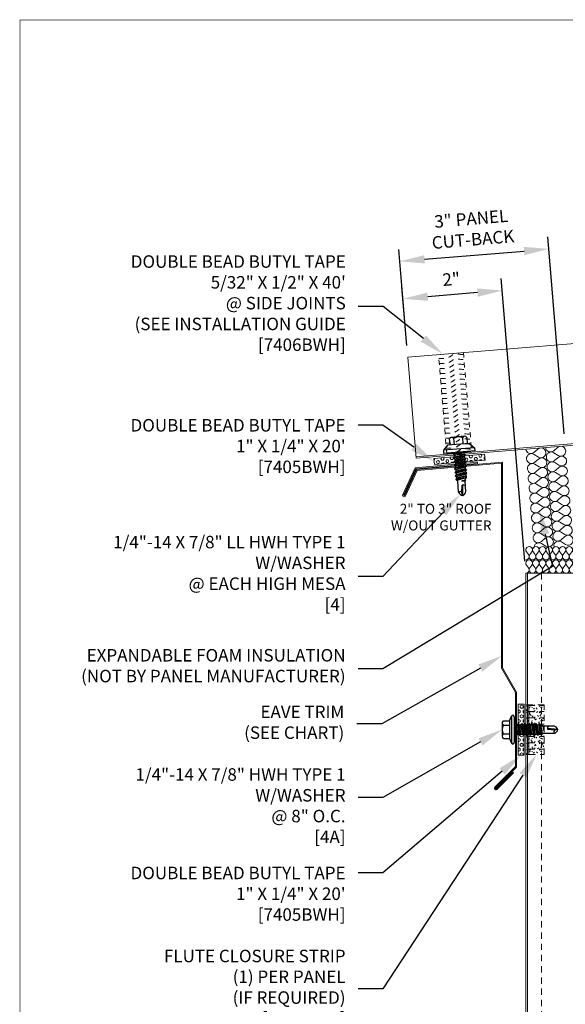
# Model space of a CAD drawing. Units: inches. Extents: x -1480 to 128, y 3059 to 3268.
# Drawn here: x -852 to -841, y 3192 to 3212 of the extents above; entities that cross this region are included whole.
import ezdxf
from ezdxf import colors
from ezdxf.entities.mleader import LeaderData, LeaderLine
from ezdxf.math import Vec2, Vec3

# ---------------------------------------------------------------- set-up
doc = ezdxf.new("R2010")
doc.units = ezdxf.units.IN
doc.header["$MEASUREMENT"] = 0
doc.header["$PDSIZE"] = 1
doc.linetypes.add('HIDDEN2', pattern=[0.1875, 0.125, -0.0625])
doc.layers.get('0').update_dxf_attribs({"linetype": 'CONTINUOUS'})
doc.layers.get('Defpoints').update_dxf_attribs({"linetype": 'CONTINUOUS'})
for name, color, linetype, lineweight in [('_BYOTHERS', 9, 'CONTINUOUS', 5), ('_DIM', 6, 'CONTINUOUS', 5), ('_PANEL', 4, 'CONTINUOUS', 13), ('_SEALANT', 3, 'CONTINUOUS', 5), ('_TRIM', 4, 'CONTINUOUS', 9)]:
    doc.layers.add(name, color=color, linetype=linetype, lineweight=lineweight)
doc.layers.add('_FASTENER', color=1, linetype='CONTINUOUS')
doc.layers.add('VP', color=9, linetype='CONTINUOUS', plot=False)
doc.styles.add('Metl-Span', font='txt', dxfattribs={"height": 0.0625})
doc.styles.add('ROMANS', font='ROMANS.SHX')
doc.styles.get("Standard").update_dxf_attribs({"font": 'romans.shx', "height": 0.0625})
doc.dimstyles.new('Metl-Span', dxfattribs={"dimtxt": 0.0625, "dimasz": 0.125, "dimexe": 0.06, "dimexo": 0.06, "dimgap": 0.046875, "dimtad": 1, "dimdec": 4, "dimzin": 0, "dimdsep": 46, "dimlunit": 4, "dimtxsty": 'Metl-Span', "dimcen": 0.125, "dimdle": 5, "dimclrd": 256, "dimclre": 256, "dimclrt": 7, "dimadec": 0, "dimazin": 0, "dimtfac": 1, "dimtdec": 4, "dimtmove": 1, "dimatfit": 3, "dimfxl": 1, "dimtfill": 1, "dimfrac": 1, "dimtolj": 1, "dimtzin": 0, "dimarcsym": 0})

# ---------------------------------------------------------------- blocks, each defined once
blk = doc.blocks.new('7405BWH')
h = blk.add_hatch()
h.set_pattern_fill('HEX', color=6, scale=0.01, style=0)
h.set_pattern_definition([(0, (-4.8896, -5.31826), (0, 0.0549926), [0.03175, -0.0635]), (120, (-4.8896, -5.31826), (-0.047625, -0.0274963), [0.03175, -0.0635]), (60, (-4.85785, -5.31826), (-0.047625, 0.0274963), [0.03175, -0.0635])])
h.paths.add_polyline_path([(0.51, 0.125), (-0.51, 0.125), (-0.51, 0), (0.51, 0)])
blk.add_lwpolyline([(0.51, 0), (-0.51, 0), (-0.51, 0.125), (0.51, 0.125)], close=True)
at = {"layer": '_SEALANT'}
for tag, p, flags in [('BOMDESC', (-0.146, 0.47), 9), ('PARTNO', (-0.14, 0.375), 1), ('QTY', (-0.144, 0.283), 1), ('LF', (-0.14, 0.197), 1)]:
    blk.add_attdef(tag, p, '', height=0.0625, dxfattribs=dict(at, flags=flags))
blk = doc.blocks.new('*D948')
at = {"layer": '_DIM', "lineweight": -2, "transparency": 16777216}
for p, q in [((-840.741, 3203.471), (-841.069, 3207.417)), ((-843.899, 3205.245), (-844.059, 3207.168)), ((-843.541, 3206.97), (-841.548, 3207.136))]:
    blk.add_line(p, q, dxfattribs=at)
at = {"layer": '_DIM', "transparency": 16777216}
for points in [[(-841.554, 3207.219), (-841.541, 3207.053), (-841.049, 3207.178)], [(-843.548, 3207.053), (-843.534, 3206.887), (-844.039, 3206.929)]]:
    blk.add_solid(points, dxfattribs=at)
at = {"layer": 'Defpoints', "color": 0, "transparency": 16777216}
for p in [(-841.049, 3207.178), (-843.879, 3205.006), (-840.721, 3203.232)]:
    blk.add_point(p, dxfattribs=at)
at = {"layer": '_DIM', "color": 7, "transparency": 16777216, "insert": (-842.588, 3207.577), "char_height": 0.25, "attachment_point": 5, "rotation": 4.7615, "style": 'Metl-Span', "bg_fill": 3, "box_fill_scale": 1.25, "bg_fill_color": 256, "bg_fill_true_color": 13158600, "bg_fill_transparency": 0}
blk.add_mtext('\\A1;{\\fGulim|b0|i0|c0|p34;3" PANEL\\PCUT-BACK}', dxfattribs=at)
blk = doc.blocks.new('*D949')
at = {"layer": '_DIM', "lineweight": -2, "transparency": 16777216}
for p, q in [((-841.531, 3200.918), (-842.003, 3206.583)), ((-843.899, 3205.245), (-843.996, 3206.417)), ((-842.481, 3206.303), (-843.478, 3206.22))]:
    blk.add_line(p, q, dxfattribs=at)
at = {"layer": '_DIM', "transparency": 16777216}
for points in [[(-843.485, 3206.303), (-843.471, 3206.137), (-843.976, 3206.178)], [(-842.488, 3206.386), (-842.475, 3206.22), (-841.983, 3206.344)]]:
    blk.add_solid(points, dxfattribs=at)
at = {"layer": 'Defpoints', "color": 0, "transparency": 16777216}
for p in [(-843.976, 3206.178), (-843.879, 3205.006), (-841.511, 3200.679)]:
    blk.add_point(p, dxfattribs=at)
at = {"layer": '_DIM', "color": 7, "transparency": 16777216, "insert": (-843.006, 3206.573), "char_height": 0.25, "attachment_point": 5, "rotation": 4.7615, "style": 'Metl-Span', "bg_fill": 3, "box_fill_scale": 1.25, "bg_fill_color": 256, "bg_fill_true_color": 13158600, "bg_fill_transparency": 0}
blk.add_mtext('\\A1;{\\fGulim|b0|i0|c0|p34;2"}', dxfattribs=at)
blk = doc.blocks.new('7607UGR')
h = blk.add_hatch()
h.set_pattern_fill('FIP', color=6, scale=0.5, style=0)
h.set_pattern_definition([(45, (-358.22138, -4340.34333), (-0.0625082395, 0.0625082395), [0.03125, -0.09375]), (0, (-358.19928, -4340.32123), (0, 0.0884), [0.01565, -0.16115]), (315, (-358.18368, -4340.32123), (0.0625082395, 0.0625082395), [0.03125, -0.09375]), (0, (-358.22138, -4340.34333), (0, 0.125), [0.125, -0.125]), (45, (-358.09638, -4340.34333), (7e-18, 0.1249999998), [0.03125, -0.1142766955, 0.03125, -0.1767766955])])
h.paths.add_polyline_path([(0.306, 0.5), (0, 0.5), (0, -0.5), (0.306, -0.5)])
h.paths.add_polyline_path([(0, 0.5), (-0.062, 0.5), (-0.062, -0.5), (0, -0.5)])
blk.add_lwpolyline([(-0.062, -0.5), (-0.062, 0.5), (0, 0.5), (0, -0.5)], close=True)
at = {"linetype": 'HIDDEN2'}
blk.add_lwpolyline([(0, -0.5), (0.306, -0.5), (0.306, 0.5), (0, 0.5)], dxfattribs=at)
at = {"layer": '_SEALANT'}
for tag, p, flags in [('BOMDESC', (0.438, 0.168), 9), ('QTY', (0.439, -0.019), 1), ('PARTNO', (0.443, 0.073), 1), ('LF', (0.444, -0.106), 1)]:
    blk.add_attdef(tag, p, '', height=0.0625, dxfattribs=dict(at, flags=flags))
blk = doc.blocks.new('*U279')
for p, q in [((0.318, 5.809), (0.477, 5.929)), ((0.477, 5.61), (0.318, 5.73)), ((0.318, 5.412), (0.477, 5.531)), ((0.477, 5.213), (0.318, 5.332)), ((0.318, 5.014), (0.477, 5.133)), ((0.477, 4.815), (0.318, 4.934)), ((0.318, 4.616), (0.477, 4.735)), ((0.477, 4.417), (0.318, 4.536)), ((0.318, 4.218), (0.477, 4.337)), ((0.477, 4.019), (0.318, 4.138)), ((0.318, 3.82), (0.477, 3.939)), ((0.477, 3.621), (0.318, 3.74)), ((0.318, 3.422), (0.477, 3.541)), ((0.477, 3.223), (0.318, 3.342)), ((0.318, 3.024), (0.477, 3.143)), ((0.477, 2.825), (0.318, 2.945)), ((0.318, 2.626), (0.477, 2.746)), ((0.477, 2.427), (0.318, 2.547)), ((0.318, 2.228), (0.477, 2.348)), ((0.477, 2.029), (0.318, 2.149)), ((0.318, 1.83), (0.477, 1.95)), ((0.477, 1.631), (0.318, 1.751)), ((0.318, 1.432), (0.477, 1.552)), ((0.477, 1.234), (0.318, 1.353)), ((0.318, 1.035), (0.477, 1.154)), ((0.477, 0.836), (0.318, 0.955)), ((0.318, 0.637), (0.477, 0.756)), ((0.477, 0.438), (0.318, 0.557)), ((0.318, 0.239), (0.477, 0.358)), ((0.477, 0.04), (0.318, 0.159))]:
    blk.add_line(p, q)
for centre, start, end in [((0.199, 5.969), 180, 306.8699), ((0.597, 5.77), 233.1301, 126.8699), ((0.199, 5.571), 53.1301, 180), ((0.199, 5.571), 180, 306.8699), ((0.199, 5.173), 53.1301, 180), ((0.597, 5.372), 233.1301, 126.8699), ((0.199, 5.173), 180, 306.8699), ((0.199, 4.775), 53.1301, 180), ((0.199, 4.775), 180, 306.8699), ((0.597, 4.974), 233.1301, 126.8699), ((0.597, 4.576), 233.1301, 126.8699), ((0.199, 4.377), 53.1301, 180), ((0.199, 4.377), 180, 306.8699), ((0.199, 3.979), 53.1301, 180), ((0.597, 4.178), 233.1301, 126.8699), ((0.199, 3.979), 180, 306.8699), ((0.199, 3.581), 53.1301, 180), ((0.199, 3.581), 180, 306.8699), ((0.597, 3.78), 233.1301, 126.8699), ((0.597, 3.382), 233.1301, 126.8699), ((0.199, 3.183), 53.1301, 180), ((0.199, 3.183), 180, 306.8699), ((0.199, 2.785), 53.1301, 180), ((0.597, 2.984), 233.1301, 126.8699), ((0.199, 2.785), 180, 306.8699), ((0.199, 2.387), 53.1301, 180), ((0.199, 2.387), 180, 306.8699), ((0.597, 2.586), 233.1301, 126.8699), ((0.597, 2.188), 233.1301, 126.8699), ((0.199, 1.99), 53.1301, 180), ((0.199, 1.99), 180, 306.8699), ((0.199, 1.592), 53.1301, 180), ((0.597, 1.791), 233.1301, 126.8699), ((0.199, 1.592), 180, 306.8699), ((0.199, 1.194), 53.1301, 180), ((0.199, 1.194), 180, 306.8699), ((0.597, 1.393), 233.1301, 126.8699), ((0.597, 0.995), 233.1301, 126.8699), ((0.199, 0.796), 53.1301, 180), ((0.199, 0.796), 180, 306.8699), ((0.199, 0.398), 53.1301, 180), ((0.597, 0.597), 233.1301, 126.8699), ((0.199, 0.398), 180, 306.8699), ((0.199, 0), 53.1301, 180), ((0.597, 0.199), 233.1301, 126.8699)]:
    blk.add_arc(centre, 0.199, start, end)
blk = doc.blocks.new('F3415')
blk.add_lwpolyline([(0.26, -6.103), (-0.154, -6.517, 1), (-0.11, -6.561), (0.222, -6.229), (0.206, -6.214), (-0.125, -6.545, -1), (-0.139, -6.532), (0.281, -6.112), (0.281, -4.612), (0, -4.125), (0, 0), (-1.72, -0.15), (-1.961, -0.667, -1), (-1.978, -0.659), (-1.733, -0.132), (-0.5, -0.025), (-0.502, -0.003), (-1.747, -0.112), (-1.998, -0.65, 1), (-1.941, -0.676), (-1.706, -0.171), (-0.022, -0.024), (-0.022, -4.131), (0.26, -4.618), (0.26, -6.103)], format="xyb")
at = {"layer": 'Defpoints', "insert": (-0.219, -0.836), "char_height": 0.2, "attachment_point": 3}
blk.add_mtext('2" TO 3" ROOF\\PW/OUT GUTTER', dxfattribs=at)
at = {"layer": 'Defpoints', "style": 'ROMANS'}
for tag, p, flags in [('BOMDESC', (-0.763, -0.224), 9), ('QTY', (-0.763, -0.463), 1), ('PARTNO', (-0.763, -0.348), 9), ('LF', (-0.763, -0.587), 1)]:
    blk.add_attdef(tag, p, '', height=0.0938, dxfattribs=dict(at, flags=flags))
blk = doc.blocks.new('4.000')
for p, q in [((-0.178, 0.219), (-0.084, 0.313)), ((-0.178, 0.219), (-0.178, -0.218)), ((-0.084, 0.313), (-0.022, 0.313)), ((-0.084, 0.313), (-0.084, -0.312)), ((-0.022, 0.313), (-0.022, -0.312)), ((-0.022, 0.219), (0, 0.219)), ((0, 0.219), (0, -0.218)), ((-0.328, 0.133), (-0.328, -0.132)), ((-0.303, 0.177), (-0.178, 0.177)), ((-0.303, 0.089), (-0.178, 0.089)), ((0, 0.099), (0.003, 0.094)), ((0, 0.006), (0.019, -0.121)), ((0.003, 0.094), (0.034, 0.094)), ((0.003, 0.094), (0.039, -0.094)), ((0.054, 0.121), (0.034, 0.094)), ((0.034, 0.094), (0.07, -0.094)), ((0.054, 0.121), (0.09, -0.121)), ((0.054, 0.121), (0.075, 0.094)), ((0.074, 0.094), (0.105, 0.094)), ((0.075, 0.094), (0.111, -0.094)), ((0.126, 0.121), (0.105, 0.094)), ((0.105, 0.094), (0.141, -0.094)), ((0.126, 0.121), (0.162, -0.121)), ((0.126, 0.121), (0.146, 0.094)), ((0.146, 0.094), (0.182, -0.094)), ((0.146, 0.094), (0.177, 0.094)), ((0.197, 0.121), (0.177, 0.094)), ((0.177, 0.094), (0.212, -0.094)), ((0.197, 0.121), (0.218, 0.094)), ((0.197, 0.121), (0.233, -0.121)), ((0.218, 0.094), (0.253, -0.094)), ((0.218, 0.094), (0.248, 0.094)), ((0.269, 0.121), (0.248, 0.094)), ((0.248, 0.094), (0.284, -0.094)), ((0.269, 0.121), (0.304, -0.121)), ((0.269, 0.121), (0.289, 0.094)), ((0.289, 0.094), (0.325, -0.094)), ((0.289, 0.094), (0.32, 0.094)), ((0.34, 0.121), (0.32, 0.094)), ((0.32, 0.094), (0.355, -0.094)), ((0.34, 0.121), (0.376, -0.121)), ((0.34, 0.121), (0.361, 0.094)), ((0.361, 0.094), (0.396, -0.094)), ((0.361, 0.094), (0.391, 0.094)), ((0.412, 0.121), (0.391, 0.094)), ((0.391, 0.094), (0.427, -0.094)), ((0.412, 0.121), (0.447, -0.121)), ((0.412, 0.121), (0.432, 0.094)), ((0.432, 0.094), (0.468, -0.094)), ((0.432, 0.094), (0.462, 0.094)), ((0.47, 0.104), (0.462, 0.094)), ((0.462, 0.094), (0.498, -0.094)), ((0.47, 0.104), (0.507, -0.105)), ((0.496, 0.104), (0.47, 0.104)), ((0.494, 0.104), (0.473, 0.104)), ((0.496, 0.104), (0.53, -0.105)), ((0.496, 0.104), (0.503, 0.094)), ((0.503, 0.094), (0.539, -0.094)), ((0.503, 0.094), (0.547, 0.069)), ((0.558, 0.083), (0.547, 0.069)), ((0.547, 0.069), (0.564, -0.003)), ((0.558, 0.083), (0.569, 0.069)), ((0.558, 0.083), (0.565, -0.003)), ((0.569, 0.069), (0.566, -0.003)), ((0.778, 0.069), (0.569, 0.069)), ((0.853, 0.001), (0.642, 0.021)), ((0.791, -0.011), (0.642, 0.004)), ((0.853, 0.001), (0.788, -0.011)), ((-0.303, -0.088), (-0.178, -0.088)), ((-0.303, -0.176), (-0.178, -0.176)), ((0, -0.096), (0.019, -0.121)), ((0.019, -0.121), (0.039, -0.094)), ((0.039, -0.094), (0.07, -0.094)), ((0.07, -0.094), (0.09, -0.121)), ((0.09, -0.121), (0.111, -0.094)), ((0.111, -0.094), (0.141, -0.094)), ((0.141, -0.094), (0.162, -0.121)), ((0.162, -0.121), (0.182, -0.094)), ((0.182, -0.094), (0.212, -0.094)), ((0.212, -0.094), (0.233, -0.121)), ((0.233, -0.121), (0.253, -0.094)), ((0.253, -0.094), (0.284, -0.094)), ((0.284, -0.094), (0.304, -0.121)), ((0.304, -0.121), (0.325, -0.094)), ((0.325, -0.094), (0.355, -0.094)), ((0.355, -0.094), (0.376, -0.121)), ((0.376, -0.121), (0.396, -0.094)), ((0.396, -0.094), (0.427, -0.094)), ((0.427, -0.094), (0.447, -0.121)), ((0.447, -0.121), (0.468, -0.094)), ((0.468, -0.094), (0.498, -0.094)), ((0.498, -0.094), (0.507, -0.105)), ((0.518, -0.105), (0.507, -0.105)), ((0.507, -0.105), (0.53, -0.105)), ((0.53, -0.105), (0.539, -0.094)), ((0.553, -0.077), (0.539, -0.094)), ((0.776, -0.077), (0.553, -0.077)), ((-0.178, -0.218), (-0.084, -0.312)), ((-0.084, -0.312), (-0.022, -0.312)), ((0, -0.218), (-0.022, -0.218))]:
    blk.add_line(p, q)
for centre, radius, start, end in [((-0.276, 0.133), 0.0515, 120.9777, 239.0223), ((-0.159, 0.001), 0.169, 148.3948, 211.6052), ((0.712, 0.015), 0.0705, 129.2694, 188.9502), ((0.734, 0.041), 0.126, 289.6799, 341.1402), ((0.735, -0.054), 0.13, 24.5733, 70.736), ((-0.276, -0.132), 0.0515, 120.9777, 239.0223), ((0.823, -0.051), 0.0538, 131.5982, 209.0589)]:
    blk.add_arc(centre, radius, start, end)
at = {"layer": '_FASTENER'}
for tag, p, flags in [('BOMDESC', (-0.841, 0.097), 9), ('PARTNO', (-0.835, 0.001), 1), ('QTY', (-0.839, -0.09), 1), ('LF', (-0.834, -0.177), 1)]:
    blk.add_attdef(tag, p, '', height=0.0625, dxfattribs=dict(at, flags=flags))
blk = doc.blocks.new('4A.00')
for p, q in [((-0.117, 0.177), (-0.08, 0.269)), ((-0.08, 0.269), (-0.08, -0.269)), ((-0.022, 0.258), (-0.022, -0.257)), ((-0.022, 0.207), (0, 0.207)), ((0, 0.207), (0, -0.207)), ((-0.267, 0.133), (-0.267, -0.132)), ((-0.242, 0.177), (-0.117, 0.177)), ((-0.242, 0.089), (-0.117, 0.089)), ((-0.117, 0.177), (-0.117, -0.176)), ((0, 0.099), (0.003, 0.094)), ((0, 0.006), (0.019, -0.121)), ((0.003, 0.094), (0.034, 0.094)), ((0.003, 0.094), (0.039, -0.094)), ((0.054, 0.121), (0.034, 0.094)), ((0.034, 0.094), (0.07, -0.094)), ((0.054, 0.121), (0.09, -0.121)), ((0.054, 0.121), (0.075, 0.094)), ((0.074, 0.094), (0.105, 0.094)), ((0.075, 0.094), (0.111, -0.094)), ((0.126, 0.121), (0.105, 0.094)), ((0.105, 0.094), (0.141, -0.094)), ((0.126, 0.121), (0.162, -0.121)), ((0.126, 0.121), (0.146, 0.094)), ((0.146, 0.094), (0.182, -0.094)), ((0.146, 0.094), (0.177, 0.094)), ((0.197, 0.121), (0.177, 0.094)), ((0.177, 0.094), (0.212, -0.094)), ((0.197, 0.121), (0.218, 0.094)), ((0.197, 0.121), (0.233, -0.121)), ((0.218, 0.094), (0.253, -0.094)), ((0.218, 0.094), (0.248, 0.094)), ((0.269, 0.121), (0.248, 0.094)), ((0.248, 0.094), (0.284, -0.094)), ((0.269, 0.121), (0.304, -0.121)), ((0.269, 0.121), (0.289, 0.094)), ((0.289, 0.094), (0.325, -0.094)), ((0.289, 0.094), (0.32, 0.094)), ((0.34, 0.121), (0.32, 0.094)), ((0.32, 0.094), (0.355, -0.094)), ((0.34, 0.121), (0.376, -0.121)), ((0.34, 0.121), (0.361, 0.094)), ((0.361, 0.094), (0.396, -0.094)), ((0.361, 0.094), (0.391, 0.094)), ((0.412, 0.121), (0.391, 0.094)), ((0.391, 0.094), (0.427, -0.094)), ((0.412, 0.121), (0.447, -0.121)), ((0.412, 0.121), (0.432, 0.094)), ((0.432, 0.094), (0.468, -0.094)), ((0.432, 0.094), (0.462, 0.094)), ((0.47, 0.104), (0.462, 0.094)), ((0.462, 0.094), (0.498, -0.094)), ((0.47, 0.104), (0.507, -0.105)), ((0.496, 0.104), (0.47, 0.104)), ((0.494, 0.104), (0.473, 0.104)), ((0.496, 0.104), (0.53, -0.105)), ((0.496, 0.104), (0.503, 0.094)), ((0.503, 0.094), (0.539, -0.094)), ((0.503, 0.094), (0.547, 0.069)), ((0.558, 0.083), (0.547, 0.069)), ((0.547, 0.069), (0.564, -0.003)), ((0.558, 0.083), (0.569, 0.069)), ((0.558, 0.083), (0.565, -0.003)), ((0.569, 0.069), (0.566, -0.003)), ((0.778, 0.069), (0.569, 0.069)), ((0.853, 0.001), (0.642, 0.021)), ((0.791, -0.011), (0.642, 0.004)), ((0.853, 0.001), (0.788, -0.011)), ((-0.242, -0.088), (-0.117, -0.088)), ((-0.242, -0.176), (-0.117, -0.176)), ((-0.117, -0.176), (-0.08, -0.269)), ((0, -0.096), (0.019, -0.121)), ((0.019, -0.121), (0.039, -0.094)), ((0.039, -0.094), (0.07, -0.094)), ((0.07, -0.094), (0.09, -0.121)), ((0.09, -0.121), (0.111, -0.094)), ((0.111, -0.094), (0.141, -0.094)), ((0.141, -0.094), (0.162, -0.121)), ((0.162, -0.121), (0.182, -0.094)), ((0.182, -0.094), (0.212, -0.094)), ((0.212, -0.094), (0.233, -0.121)), ((0.233, -0.121), (0.253, -0.094)), ((0.253, -0.094), (0.284, -0.094)), ((0.284, -0.094), (0.304, -0.121)), ((0.304, -0.121), (0.325, -0.094)), ((0.325, -0.094), (0.355, -0.094)), ((0.355, -0.094), (0.376, -0.121)), ((0.376, -0.121), (0.396, -0.094)), ((0.396, -0.094), (0.427, -0.094)), ((0.427, -0.094), (0.447, -0.121)), ((0.447, -0.121), (0.468, -0.094)), ((0.468, -0.094), (0.498, -0.094)), ((0.498, -0.094), (0.507, -0.105)), ((0.518, -0.105), (0.507, -0.105)), ((0.507, -0.105), (0.53, -0.105)), ((0.53, -0.105), (0.539, -0.094)), ((0.553, -0.077), (0.539, -0.094)), ((0.776, -0.077), (0.553, -0.077)), ((0, -0.207), (-0.022, -0.207))]:
    blk.add_line(p, q)
for centre, radius, start, end in [((-0.052, 0.258), 0.03, 0, 157.7161), ((-0.216, 0.133), 0.0515, 120.9777, 239.0223), ((-0.099, 0.001), 0.169, 148.3948, 211.6052), ((0.712, 0.015), 0.0705, 129.2694, 188.9502), ((0.734, 0.041), 0.126, 289.6799, 341.1402), ((0.735, -0.054), 0.13, 24.5733, 70.736), ((-0.216, -0.132), 0.0515, 120.9777, 239.0223), ((0.823, -0.051), 0.0538, 131.5982, 209.0589), ((-0.052, -0.257), 0.03, 202.1108, 0)]:
    blk.add_arc(centre, radius, start, end)
at = {"layer": '_FASTENER'}
for tag, p, flags in [('BOMDESC', (-0.816, 0.097), 9), ('PARTNO', (-0.81, 0.001), 1), ('QTY', (-0.814, -0.09), 1), ('LF', (-0.809, -0.177), 1)]:
    blk.add_attdef(tag, p, '', height=0.0625, dxfattribs=dict(at, flags=flags))
blk = doc.blocks.new('7406BWH-PT')
at = {"linetype": 'HIDDEN2', "ltscale": 0.75}
blk.add_lwpolyline([(-0.25, -2), (-0.25, 0), (0.25, 0), (0.25, -2)], close=True, dxfattribs=at)
at = {"color": 6, "linetype": 'HIDDEN2', "ltscale": 0.18}
for points in [[(0.25, -0.021), (0.245, -0.02), (0.11, -0.006), (0.027, -0.03), (-0.065, -0.097), (-0.121, -0.078), (-0.25, -0.059)], [(0.25, -0.121), (0.245, -0.12), (0.11, -0.106), (0.027, -0.131), (-0.065, -0.197), (-0.121, -0.178), (-0.25, -0.159)], [(0.25, -0.221), (0.245, -0.22), (0.11, -0.207), (0.027, -0.231), (-0.065, -0.298), (-0.121, -0.278), (-0.25, -0.259)], [(0.25, -0.321), (0.245, -0.32), (0.11, -0.307), (0.027, -0.331), (-0.065, -0.398), (-0.121, -0.378), (-0.25, -0.359)], [(0.25, -0.421), (0.245, -0.42), (0.11, -0.407), (0.027, -0.431), (-0.065, -0.498), (-0.121, -0.478), (-0.25, -0.459)], [(0.25, -0.522), (0.245, -0.52), (0.11, -0.507), (0.027, -0.531), (-0.065, -0.598), (-0.121, -0.578), (-0.25, -0.56)], [(0.25, -0.622), (0.245, -0.621), (0.11, -0.607), (0.027, -0.631), (-0.065, -0.698), (-0.121, -0.678), (-0.25, -0.66)], [(0.25, -0.722), (0.245, -0.721), (0.11, -0.707), (0.027, -0.731), (-0.065, -0.798), (-0.121, -0.778), (-0.25, -0.76)], [(0.25, -0.822), (0.245, -0.821), (0.11, -0.807), (0.027, -0.831), (-0.065, -0.898), (-0.121, -0.879), (-0.25, -0.86)], [(0.25, -0.922), (0.245, -0.921), (0.11, -0.907), (0.027, -0.932), (-0.065, -0.998), (-0.121, -0.979), (-0.25, -0.96)], [(0.25, -1.022), (0.245, -1.021), (0.11, -1.007), (0.027, -1.032), (-0.065, -1.099), (-0.121, -1.079), (-0.25, -1.06)], [(0.25, -1.122), (0.245, -1.121), (0.11, -1.108), (0.027, -1.132), (-0.065, -1.199), (-0.121, -1.179), (-0.25, -1.16)], [(0.25, -1.222), (0.245, -1.221), (0.11, -1.208), (0.027, -1.232), (-0.065, -1.299), (-0.121, -1.279), (-0.25, -1.26)], [(0.25, -1.322), (0.245, -1.321), (0.11, -1.308), (0.027, -1.332), (-0.065, -1.399), (-0.121, -1.379), (-0.25, -1.361)], [(0.25, -1.423), (0.245, -1.421), (0.11, -1.408), (0.027, -1.432), (-0.065, -1.499), (-0.121, -1.479), (-0.25, -1.461)], [(0.25, -1.523), (0.245, -1.522), (0.11, -1.508), (0.027, -1.532), (-0.065, -1.599), (-0.121, -1.579), (-0.25, -1.561)], [(0.25, -1.623), (0.245, -1.622), (0.11, -1.608), (0.027, -1.632), (-0.065, -1.699), (-0.121, -1.68), (-0.25, -1.661)], [(0.25, -1.723), (0.245, -1.722), (0.11, -1.708), (0.027, -1.733), (-0.065, -1.799), (-0.121, -1.78), (-0.25, -1.761)], [(0.25, -1.823), (0.245, -1.822), (0.11, -1.808), (0.027, -1.833), (-0.065, -1.899), (-0.121, -1.88), (-0.25, -1.861)], [(0.25, -1.923), (0.245, -1.922), (0.11, -1.909), (0.027, -1.933), (-0.065, -2), (-0.121, -1.98), (-0.25, -1.961)]]:
    blk.add_open_spline(points, degree=3, knots=[0.3326263, 0.3326263, 0.3326263, 0.3326263, 0.3624483, 0.7553935, 0.9937577, 1.2672462, 1.2672462, 1.2672462, 1.2672462], dxfattribs=at)
at = {"layer": '_SEALANT'}
for tag, p, flags in [('BOMDESC', (0.293, -0.953), 9), ('PARTNO', (0.299, -1.048), 1), ('QTY', (0.293, -1.13), 9), ('LF', (0.299, -1.227), 1)]:
    blk.add_attdef(tag, p, '', height=0.0625, dxfattribs=dict(at, flags=flags))
blk = doc.blocks.new('*U280')
for p, q in [((0.318, 5.809), (0.477, 5.929)), ((0.477, 5.61), (0.318, 5.73)), ((0.318, 5.412), (0.477, 5.531)), ((0.477, 5.213), (0.318, 5.332)), ((0.318, 5.014), (0.477, 5.133)), ((0.477, 4.815), (0.318, 4.934)), ((0.318, 4.616), (0.477, 4.735)), ((0.477, 4.417), (0.318, 4.536)), ((0.318, 4.218), (0.477, 4.337)), ((0.477, 4.019), (0.318, 4.138)), ((0.318, 3.82), (0.477, 3.939)), ((0.477, 3.621), (0.318, 3.74)), ((0.318, 3.422), (0.477, 3.541)), ((0.477, 3.223), (0.318, 3.342)), ((0.318, 3.024), (0.477, 3.143)), ((0.477, 2.825), (0.318, 2.945)), ((0.318, 2.626), (0.477, 2.746)), ((0.477, 2.427), (0.318, 2.547)), ((0.318, 2.228), (0.477, 2.348)), ((0.477, 2.029), (0.318, 2.149)), ((0.318, 1.83), (0.477, 1.95)), ((0.477, 1.631), (0.318, 1.751)), ((0.318, 1.432), (0.477, 1.552)), ((0.477, 1.234), (0.318, 1.353)), ((0.318, 1.035), (0.477, 1.154)), ((0.477, 0.836), (0.318, 0.955)), ((0.318, 0.637), (0.477, 0.756)), ((0.477, 0.438), (0.318, 0.557)), ((0.318, 0.239), (0.477, 0.358)), ((0.477, 0.04), (0.318, 0.159))]:
    blk.add_line(p, q)
for centre, start, end in [((0.199, 5.969), 180, 306.8699), ((0.597, 5.77), 233.1301, 126.8699), ((0.199, 5.571), 53.1301, 180), ((0.199, 5.571), 180, 306.8699), ((0.199, 5.173), 53.1301, 180), ((0.597, 5.372), 233.1301, 126.8699), ((0.199, 5.173), 180, 306.8699), ((0.199, 4.775), 53.1301, 180), ((0.199, 4.775), 180, 306.8699), ((0.597, 4.974), 233.1301, 126.8699), ((0.597, 4.576), 233.1301, 126.8699), ((0.199, 4.377), 53.1301, 180), ((0.199, 4.377), 180, 306.8699), ((0.199, 3.979), 53.1301, 180), ((0.597, 4.178), 233.1301, 126.8699), ((0.199, 3.979), 180, 306.8699), ((0.199, 3.581), 53.1301, 180), ((0.199, 3.581), 180, 306.8699), ((0.597, 3.78), 233.1301, 126.8699), ((0.597, 3.382), 233.1301, 126.8699), ((0.199, 3.183), 53.1301, 180), ((0.199, 3.183), 180, 306.8699), ((0.199, 2.785), 53.1301, 180), ((0.597, 2.984), 233.1301, 126.8699), ((0.199, 2.785), 180, 306.8699), ((0.199, 2.387), 53.1301, 180), ((0.199, 2.387), 180, 306.8699), ((0.597, 2.586), 233.1301, 126.8699), ((0.597, 2.188), 233.1301, 126.8699), ((0.199, 1.99), 53.1301, 180), ((0.199, 1.99), 180, 306.8699), ((0.199, 1.592), 53.1301, 180), ((0.597, 1.791), 233.1301, 126.8699), ((0.199, 1.592), 180, 306.8699), ((0.199, 1.194), 53.1301, 180), ((0.199, 1.194), 180, 306.8699), ((0.597, 1.393), 233.1301, 126.8699), ((0.597, 0.995), 233.1301, 126.8699), ((0.199, 0.796), 53.1301, 180), ((0.199, 0.796), 180, 306.8699), ((0.199, 0.398), 53.1301, 180), ((0.597, 0.597), 233.1301, 126.8699), ((0.199, 0.398), 180, 306.8699), ((0.199, 0), 53.1301, 180), ((0.597, 0.199), 233.1301, 126.8699)]:
    blk.add_arc(centre, 0.199, start, end)
blk = doc.blocks.new('*U281')
for p, q in [((0.318, 3.82), (0.477, 3.939)), ((0.477, 3.621), (0.318, 3.74)), ((0.318, 3.422), (0.477, 3.541)), ((0.477, 3.223), (0.318, 3.342)), ((0.318, 3.024), (0.477, 3.143)), ((0.477, 2.825), (0.318, 2.945)), ((0.318, 2.626), (0.477, 2.746)), ((0.477, 2.427), (0.318, 2.547)), ((0.318, 2.228), (0.477, 2.348)), ((0.477, 2.029), (0.318, 2.149)), ((0.318, 1.83), (0.477, 1.95)), ((0.477, 1.631), (0.318, 1.751)), ((0.318, 1.432), (0.477, 1.552)), ((0.477, 1.234), (0.318, 1.353)), ((0.318, 1.035), (0.477, 1.154)), ((0.477, 0.836), (0.318, 0.955)), ((0.318, 0.637), (0.477, 0.756)), ((0.477, 0.438), (0.318, 0.557)), ((0.318, 0.239), (0.477, 0.358)), ((0.477, 0.04), (0.318, 0.159))]:
    blk.add_line(p, q)
for centre, start, end in [((0.199, 3.979), 180, 306.8699), ((0.597, 3.78), 233.1301, 126.8699), ((0.199, 3.581), 53.1301, 180), ((0.199, 3.581), 180, 306.8699), ((0.597, 3.382), 233.1301, 126.8699), ((0.199, 3.183), 53.1301, 180), ((0.199, 3.183), 180, 306.8699), ((0.597, 2.984), 233.1301, 126.8699), ((0.199, 2.785), 53.1301, 180), ((0.199, 2.785), 180, 306.8699), ((0.597, 2.586), 233.1301, 126.8699), ((0.199, 2.387), 53.1301, 180), ((0.199, 2.387), 180, 306.8699), ((0.597, 2.188), 233.1301, 126.8699), ((0.199, 1.99), 53.1301, 180), ((0.199, 1.99), 180, 306.8699), ((0.597, 1.791), 233.1301, 126.8699), ((0.199, 1.592), 53.1301, 180), ((0.199, 1.592), 180, 306.8699), ((0.597, 1.393), 233.1301, 126.8699), ((0.199, 1.194), 53.1301, 180), ((0.199, 1.194), 180, 306.8699), ((0.597, 0.995), 233.1301, 126.8699), ((0.199, 0.796), 53.1301, 180), ((0.199, 0.796), 180, 306.8699), ((0.597, 0.597), 233.1301, 126.8699), ((0.199, 0.398), 53.1301, 180), ((0.199, 0.398), 180, 306.8699), ((0.597, 0.199), 233.1301, 126.8699), ((0.199, 0), 53.1301, 180)]:
    blk.add_arc(centre, 0.199, start, end)

msp = doc.modelspace()

# ---------------------------------------------------------------- linework, layer by layer
at = {"layer": '_PANEL'}
for p, q in [((-843.87883, 3205.00614), (-833.91323, 3205.8366)), ((-843.71274, 3203.01305), (-833.74727, 3203.8435)), ((-843.71025, 3202.98315), (-833.74478, 3203.81361)), ((-841.51131, 3200.67911), (-841.51131, 3191.42658)), ((-841.48131, 3200.67911), (-841.48131, 3191.42658))]:
    msp.add_line(p, q, dxfattribs=at)
at = {"layer": '_PANEL', "color": 2}
msp.add_line((-839.51131, 3200.67911), (-841.51131, 3200.67911), dxfattribs=at)
at = {"layer": '_PANEL', "color": 2, "linetype": 'HIDDEN2'}
msp.add_line((-841.19881, 3200.67911), (-841.19881, 3191.42658), dxfattribs=at)
at = {"layer": 'VP', "const_width": 0.0098}
msp.add_lwpolyline([(-851.64939, 3183.38575), (-827.3237, 3183.38575), (-827.3237, 3211.76667), (-851.64939, 3211.76667)], close=True, dxfattribs=at)

# ---------------------------------------------------------------- block references
at = {"layer": '_FASTENER'}
msp.add_blockref('4A.00', (-841.72051, 3197.54545), dxfattribs=at)
at = {"layer": '_SEALANT'}
for p, rotation in [((-842.83603, 3202.89932), 4.763641690703516), ((-841.54256, 3197.54387), 90)]:
    msp.add_blockref('7405BWH', p, dxfattribs=dict(at, rotation=rotation))
msp.add_blockref('7607UGR', (-841.44881, 3197.54387), dxfattribs=at)

# ---------------------------------------------------------------- leaders
at = {"layer": '_DIM'}
ml = msp.add_multileader_mtext('Standard', dxfattribs=at)
ml.set_content('DOUBLE BEAD BUTYL TAPE\\P1" X 1/4" X 20\'\\P[7405BWH]', color=7, style='Metl-Span')
ml.set_leader_properties(color=256)
ml.build(insert=Vec2(0, 0))
ml.multileader.update_dxf_attribs({"text_left_attachment_type": 2, "text_right_attachment_type": 2, "dogleg_length": 0.125, "arrow_head_size": 0.5, "scale": 4})
ctx = ml.context
ctx.base_point, ctx.scale, ctx.char_height, ctx.arrow_head_size, ctx.landing_gap_size, ctx.plane_origin = Vec3(-849.87708, 3203.64426), 4, 0.25, 0.5, 0.25, Vec3(-847.29562, 3202.55241)
ctx.left_attachment, ctx.right_attachment, ctx.text_align_type = 2, 2, 2
notes = []
notes.append((ctx, [(0, (1, 1, 0), (-844.37409, 3203.64426), (-1, 0), 0.5, [(0, [(-843.34937, 3202.91926)], 0, [])])]))
ctx.mtext.insert, ctx.mtext.alignment, ctx.mtext.flow_direction = Vec3(-845.12409, 3203.76926), 3, 5
ml = msp.add_multileader_mtext('Standard', dxfattribs=at)
ml.set_content('\\A1;{\\fGulim|b0|i0|c129|p34;1/4"-14 X 7/8" LL HWH TYPE 1\\PW/WASHER\\P@ }EACH HIGH MESA{\\fGulim|b0|i0|c129|p34;\\P[4]}', color=7, style='Metl-Span')
ml.set_leader_properties(color=256)
ml.build(insert=Vec2(0, 0))
ml.multileader.update_dxf_attribs({"text_left_attachment_type": 2, "text_right_attachment_type": 2, "dogleg_length": 0.125, "arrow_head_size": 0.5, "scale": 4})
ctx = ml.context
ctx.base_point, ctx.scale, ctx.char_height, ctx.arrow_head_size, ctx.landing_gap_size, ctx.plane_origin = Vec3(-850.27622, 3200.61498), 4, 0.25, 0.5, 0.25, Vec3(-847.29562, 3204.17613)
ctx.left_attachment, ctx.right_attachment, ctx.text_align_type = 2, 2, 2
notes.append((ctx, [(0, (1, 1, 0), (-844.37409, 3200.61498), (-1, 0), 0.5, [(0, [(-842.82499, 3202.26042)], 0, [])])]))
ctx.mtext.insert, ctx.mtext.alignment, ctx.mtext.flow_direction = Vec3(-845.12409, 3201.42839), 3, 5
ml = msp.add_multileader_mtext('Standard', dxfattribs=at)
ml.set_content('{\\fGulim|b0|i0|c129|p34;EAVE TRIM\\P}(SEE CHART)', color=7, style='Metl-Span')
ml.set_leader_properties(color=256)
ml.build(insert=Vec2(0, 0))
ml.multileader.update_dxf_attribs({"text_left_attachment_type": 2, "text_right_attachment_type": 2, "dogleg_length": 0.125, "arrow_head_size": 0.5, "scale": 4})
ctx = ml.context
ctx.base_point, ctx.scale, ctx.char_height, ctx.arrow_head_size, ctx.landing_gap_size, ctx.plane_origin = Vec3(-847.47908, 3197.66051), 4, 0.25, 0.5, 0.25, Vec3(-841.66655, 3195.0664)
ctx.left_attachment, ctx.right_attachment, ctx.text_align_type = 2, 2, 2
notes.append((ctx, [(0, (1, 1, 0), (-844.40018, 3197.66051), (-1, 0), 0.5, [(0, [(-841.98764, 3199.02508)], 0, [])])]))
ctx.mtext.insert, ctx.mtext.alignment, ctx.mtext.flow_direction = Vec3(-845.15018, 3198.0268), 3, 5
ml = msp.add_multileader_mtext('Standard', dxfattribs=at)
ml.set_content('1/4"-14 X 7/8" HWH TYPE 1\\PW/WASHER\\P@ 8" O.C.\\P[4A]', color=7, style='Metl-Span')
ml.set_leader_properties(color=256)
ml.build(insert=Vec2(0, 0))
ml.multileader.update_dxf_attribs({"text_left_attachment_type": 2, "text_right_attachment_type": 2, "dogleg_length": 0.125, "arrow_head_size": 0.5, "scale": 4})
ctx = ml.context
ctx.base_point, ctx.scale, ctx.char_height, ctx.arrow_head_size, ctx.landing_gap_size, ctx.plane_origin = Vec3(-849.79253, 3196.18184), 4, 0.25, 0.5, 0.25, Vec3(-841.66655, 3193.58774)
ctx.left_attachment, ctx.right_attachment, ctx.text_align_type = 2, 2, 2
notes.append((ctx, [(0, (1, 1, 0), (-844.37409, 3196.18184), (-1, 0), 0.5, [(0, [(-841.98764, 3197.54642)], 0, [])])]))
ctx.mtext.insert, ctx.mtext.alignment, ctx.mtext.flow_direction = Vec3(-845.12409, 3196.77113), 3, 5
ml = msp.add_multileader_mtext('Standard', dxfattribs=at)
ml.set_content('DOUBLE BEAD BUTYL TAPE\\P1" X 1/4" X 20\'\\P[7405BWH]', color=7, style='Metl-Span')
ml.set_leader_properties(color=256)
ml.build(insert=Vec2(0, 0))
ml.multileader.update_dxf_attribs({"text_left_attachment_type": 2, "text_right_attachment_type": 2, "dogleg_length": 0.125, "arrow_head_size": 0.5, "scale": 4})
ctx = ml.context
ctx.base_point, ctx.scale, ctx.char_height, ctx.arrow_head_size, ctx.landing_gap_size, ctx.plane_origin = Vec3(-849.87708, 3194.67294), 4, 0.25, 0.5, 0.25, Vec3(-841.66655, 3191.99104)
ctx.left_attachment, ctx.right_attachment, ctx.text_align_type = 2, 2, 2
notes.append((ctx, [(0, (1, 1, 0), (-844.37409, 3194.67294), (-1, 0), 0.5, [(0, [(-841.60506, 3197.03395)], 0, [])])]))
ctx.mtext.insert, ctx.mtext.alignment, ctx.mtext.flow_direction = Vec3(-845.12409, 3194.79794), 3, 5
ml = msp.add_multileader_mtext('Standard', dxfattribs=at)
ml.set_content('FLUTE CLOSURE STRIP\\P(1) PER PANEL\\P(IF REQUIRED)\\P[7607UBK]', color=7, style='Metl-Span')
ml.set_leader_properties(color=256)
ml.build(insert=Vec2(0, 0))
ml.multileader.update_dxf_attribs({"text_left_attachment_type": 2, "text_right_attachment_type": 2, "dogleg_length": 0.125, "arrow_head_size": 0.5, "scale": 4})
ctx = ml.context
ctx.base_point, ctx.scale, ctx.char_height, ctx.arrow_head_size, ctx.landing_gap_size, ctx.plane_origin = Vec3(-849.13274, 3192.35015), 4, 0.25, 0.5, 0.25, Vec3(-841.66655, 3189.56047)
ctx.left_attachment, ctx.right_attachment, ctx.text_align_type = 2, 2, 2
notes.append((ctx, [(0, (1, 1, 0), (-844.37409, 3192.35015), (-1, 0), 0.5, [(0, [(-841.29563, 3197.04918)], 0, [])])]))
ctx.mtext.insert, ctx.mtext.alignment, ctx.mtext.flow_direction = Vec3(-845.12409, 3193.13411), 3, 5
for ctx, leaders in notes:
    for number, flags, end, landing, length, lines in leaders:
        leader = LeaderData()
        leader.index, (leader.has_last_leader_line, leader.has_dogleg_vector, leader.attachment_direction) = number, flags
        leader.last_leader_point, leader.dogleg_vector, leader.dogleg_length = Vec3(end), Vec3(landing), length
        for number, points, colour, breaks in lines:
            line = LeaderLine()
            line.index, line.vertices, line.color, line.breaks = number, Vec3.list(points), colors.encode_raw_color(colour), breaks
            leader.lines.append(line)
        ctx.leaders.append(leader)

# ---------------------------------------------------------------- next in the draw order: dimensions: what is measured, and where the dimension line sits
dim = msp.add_linear_dim(base=(-841.04925, 3207.17787), p1=(-843.87883, 3205.00614), p2=(-840.72061, 3203.23229), angle=184.761451, text='{\\fGulim|b0|i0|c0|p34;<> PANEL\\PCUT-BACK}', dimstyle='Metl-Span', override={"dimscale": 0, "dimasz": 0.125, "dimtix": 0, "dimtofl": 1, "dimtmove": 1, "dimatfit": 1}, dxfattribs=at)
dim.commit()
dim.dimension.update_dxf_attribs({"geometry": '*D948', "text_midpoint": (-842.58774, 3207.57703)})

# ---------------------------------------------------------------- next in the draw order: block references
at = {"layer": '_BYOTHERS', "xscale": -0.4999999999999046, "yscale": 0.499999999999905, "zscale": 0.4999999999999051, "rotation": 184.7672833812919}
msp.add_blockref('*U281', (-841.11715, 3203.19924), dxfattribs=at)

# ---------------------------------------------------------------- next in the draw order: dimensions: what is measured, and where the dimension line sits
at = {"layer": '_DIM'}
dim = msp.add_linear_dim(base=(-843.97646, 3206.17821), p1=(-841.51131, 3200.67911), p2=(-843.87883, 3205.00614), angle=184.761451, text='{\\fGulim|b0|i0|c0|p34;<>}', dimstyle='Metl-Span', override={"dimscale": 0, "dimasz": 0.125, "dimtix": 0, "dimtofl": 1, "dimtmove": 1, "dimatfit": 1}, dxfattribs=at)
dim.commit()
dim.dimension.update_dxf_attribs({"geometry": '*D949', "text_midpoint": (-843.00579, 3206.57298)})

# ---------------------------------------------------------------- next in the draw order: linework, layer by layer
at = {"layer": '_PANEL', "color": 2}
msp.add_line((-843.71025, 3202.98315), (-843.87883, 3205.00614), dxfattribs=at)

# ---------------------------------------------------------------- next in the draw order: block references
at = {"layer": '_BYOTHERS'}
for name, p, xscale, yscale, zscale, rotation in [('*U281', (-841.51369, 3203.1662), -0.4999999999999047, 0.499999999999905, 0.4999999999999051, 184.7672833812919), ('*U280', (-841.51131, 3200.947), -0.3366291952733357, 0.3366291952733357, 0.3366291952733357, 270), ('*U279', (-841.51131, 3200.67911), -0.3366291952733357, 0.3366291952733357, 0.3366291952733357, 270)]:
    msp.add_blockref(name, p, dxfattribs=dict(at, xscale=xscale, yscale=yscale, zscale=zscale, rotation=rotation))
at = {"layer": '_FASTENER', "rotation": 274.7636416907286}
msp.add_blockref('4.000', (-842.84641, 3203.08524), dxfattribs=at)
at = {"layer": '_SEALANT', "rotation": 184.7636416907285}
msp.add_blockref('7406BWH-PT', (-842.84585, 3203.08529), dxfattribs=at)
at = {"layer": '_TRIM'}
msp.add_blockref('F3415', (-841.98006, 3202.90601), dxfattribs=at)

# ---------------------------------------------------------------- next in the draw order: leaders
at = {"layer": '_DIM'}
ml = msp.add_multileader_mtext('Standard', dxfattribs=at)
ml.set_content('{\\fGulim|b0|i0|c129|p34;DOUBLE BEAD BUTYL TAPE\\P5/32" X 1/2" X 40\'\\P@ SIDE} {\\fGulim|b0|i0|c129|p34;JOINTS\\P(SEE INSTALLATION GUIDE\\P[7406BWH]}', color=7, style='Metl-Span')
ml.set_leader_properties(color=256)
ml.build(insert=Vec2(0, 0))
ml.multileader.update_dxf_attribs({"text_left_attachment_type": 2, "text_right_attachment_type": 2, "dogleg_length": 0.125, "arrow_head_size": 0.5, "scale": 4})
ctx = ml.context
ctx.base_point, ctx.scale, ctx.char_height, ctx.arrow_head_size, ctx.landing_gap_size, ctx.plane_origin = Vec3(-849.87259, 3206.02536), 4, 0.25, 0.5, 0.25, Vec3(-847.29113, 3207.3564)
ctx.left_attachment, ctx.right_attachment, ctx.text_align_type = 2, 2, 2
notes = []
notes.append((ctx, [(0, (1, 1, 0), (-844.3696, 3206.02536), (-1, 0), 0.5, [(0, [(-843.17353, 3205.06932)], 0, [])])]))
ctx.mtext.insert, ctx.mtext.alignment, ctx.mtext.flow_direction = Vec3(-845.1196, 3207.0501), 3, 5
ml = msp.add_multileader_mtext('Standard', dxfattribs=at)
ml.set_content('{\\fGulim|b0|i0|c0|p34;\\C8;EXPANDABLE FOAM INSULATION\\P(NOT BY PANEL MANUFACTURER)}', color=7, style='Metl-Span')
ml.set_leader_properties(color=256)
ml.build(insert=Vec2(0, 0))
ml.multileader.update_dxf_attribs({"text_left_attachment_type": 2, "text_right_attachment_type": 2, "dogleg_length": 0.125, "arrow_head_size": 0.5, "scale": 4})
ctx = ml.context
ctx.base_point, ctx.scale, ctx.char_height, ctx.arrow_head_size, ctx.landing_gap_size, ctx.plane_origin = Vec3(-850.86876, 3198.76123), 4, 0.25, 0.5, 0.25, Vec3(-841.5091, 3197.83448)
ctx.left_attachment, ctx.right_attachment, ctx.text_align_type = 2, 2, 2
notes.append((ctx, [(0, (1, 1, 0), (-844.37409, 3198.76123), (-1, 0), 0.5, [(1, [(-841.23551, 3201.94657), (-840.97552, 3200.81306)], 0, [])])]))
ctx.mtext.insert, ctx.mtext.alignment, ctx.mtext.flow_direction = Vec3(-845.12409, 3199.16004), 3, 5
for ctx, leaders in notes:
    for number, flags, end, landing, length, lines in leaders:
        leader = LeaderData()
        leader.index, (leader.has_last_leader_line, leader.has_dogleg_vector, leader.attachment_direction) = number, flags
        leader.last_leader_point, leader.dogleg_vector, leader.dogleg_length = Vec3(end), Vec3(landing), length
        for number, points, colour, breaks in lines:
            line = LeaderLine()
            line.index, line.vertices, line.color, line.breaks = number, Vec3.list(points), colors.encode_raw_color(colour), breaks
            leader.lines.append(line)
        ctx.leaders.append(leader)

doc.saveas('drawing.dxf')
